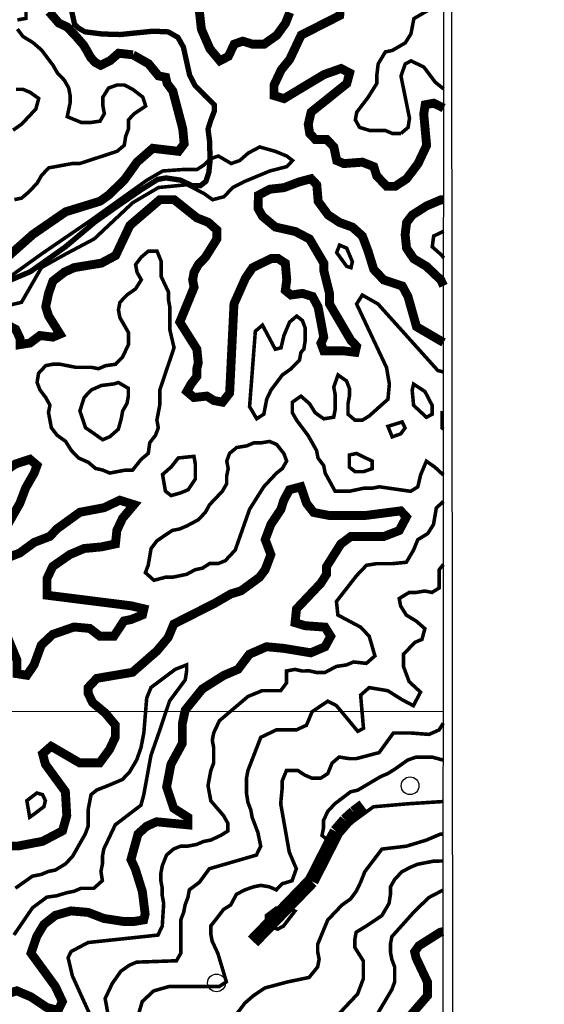
# Model space of a CAD drawing. Units: millimetres. Extents: x 17486 to 18693, y 61147 to 61594.
# Drawn here: x 18217 to 18232, y 61197 to 61225 of the extents above; entities that cross this region are included whole.
import ezdxf

# ---------------------------------------------------------------- set-up
doc = ezdxf.new("R2010")
doc.units = ezdxf.units.MM
doc.header["$MEASUREMENT"] = 0
doc.layers.get('0').update_dxf_attribs({"color": 6})
doc.layers.add('图签内线', color=7, linetype='Continuous', lineweight=25)
doc.layers.add('等高线', color=33, linetype='Continuous')

msp = doc.modelspace()

# ---------------------------------------------------------------- linework, layer by layer
at = {"color": 1}
for centre in [(18228.35, 61202.999, 131), (18222.913, 61197.464, 131)]:
    msp.add_circle(centre, 0.25, dxfattribs=at)
at = {"layer": '图签内线', "linetype": 'Continuous', "elevation": 125}
msp.add_lwpolyline([(18049.458, 61525.847), (18325.728, 61525.537), (18323.999, 61349.431), (18229.393, 61350.096), (18229.576, 61165.025), (18049.02, 61165.141), (18049.458, 61526.038)], dxfattribs=at)
at = {"layer": '等高线'}
for points, elevation in [([(18229.256, 61165.025), (18229.375, 61349.945)], 168), ([(18049.046, 61205.191), (18229.282, 61205.08)], 184)]:
    msp.add_lwpolyline(points, dxfattribs=dict(at, elevation=elevation))
at = {"layer": '等高线', "elevation": 131}
for points, const_width in [([(18229.293, 61222.022), (18229.015, 61222.159), (18228.774, 61222.114), (18228.734, 61221.858), (18228.814, 61220.972), (18228.573, 61220.462), (18228.252, 61220.036), (18227.932, 61219.826), (18227.691, 61219.826), (18227.411, 61220.122), (18227.331, 61220.377), (18227.011, 61220.503), (18226.49, 61220.463), (18226.29, 61220.548), (18226.21, 61220.929), (18226.01, 61221.139), (18225.69, 61221.14), (18225.53, 61221.31), (18225.49, 61221.565), (18225.57, 61221.906), (18226.572, 61222.711), (18226.652, 61223.006), (18226.412, 61223.132), (18225.931, 61222.962), (18224.809, 61222.287), (18224.529, 61222.372), (18224.529, 61222.667), (18224.73, 61223.093), (18224.97, 61223.388), (18225.291, 61224.069), (18226.373, 61224.619), (18226.413, 61225.039)], 0.25), ([(18229.295, 61225.059), (18229.257, 61225.037), (18229.057, 61224.867), (18228.816, 61224.742), (18228.456, 61224.532), (18228.375, 61224.107), (18228.215, 61223.852), (18227.854, 61223.641), (18227.654, 61223.597), (18227.453, 61223.261), (18227.413, 61222.921), (18227.413, 61222.71), (18227.172, 61222.325), (18226.852, 61221.905), (18226.812, 61221.69), (18226.932, 61221.479), (18227.212, 61221.394), (18227.652, 61221.394), (18227.853, 61221.308), (18228.093, 61221.308)], 0.1), ([(18218.832, 61224.808), (18218.927, 61224.372), (18219.022, 61224.277), (18219.219, 61224.162), (18219.702, 61224.101), (18220.207, 61224.086), (18221.135, 61224.18), (18221.559, 61224.16), (18221.83, 61224.005), (18221.983, 61223.734), (18222.158, 61222.948), (18222.311, 61222.653), (18222.581, 61222.382), (18222.852, 61222.112), (18222.852, 61221.936), (18222.756, 61221.686), (18222.675, 61221.431), (18222.719, 61221.09), (18222.733, 61220.54), (18222.697, 61220.209), (18222.616, 61219.964), (18222.462, 61219.844), (18222.228, 61219.844), (18221.899, 61219.999), (18221.497, 61220.06), (18221.263, 61220.02), (18220.802, 61219.73), (18220.181, 61219.304), (18219.5, 61218.824), (18218.673, 61218.129), (18217.685, 61217.428), (18216.815, 61217.063)], 0.15), ([(18217.321, 61224.495), (18217.562, 61224.54), (18217.562, 61224.96)], 0.1), ([(18218.208, 61224.727), (18218.483, 61224.409), (18218.724, 61224.294), (18218.988, 61224.013), (18219.181, 61223.788), (18219.277, 61223.627), (18219.373, 61223.45), (18219.501, 61223.306), (18219.659, 61223.222), (18219.924, 61223.351), (18220.164, 61223.561), (18220.565, 61223.516)], 0.25), ([(18224.971, 61224.705), (18224.851, 61224.404), (18224.61, 61224.069), (18224.25, 61223.814), (18223.929, 61223.814), (18223.649, 61223.9), (18223.409, 61223.815), (18223.248, 61223.474), (18223.008, 61223.349), (18222.728, 61223.685), (18222.488, 61224.236), (18222.408, 61224.957)], 0.25), ([(18217.238, 61219.453), (18217.438, 61219.493), (18217.639, 61219.663), (18217.879, 61219.918), (18217.999, 61220.128), (18218.2, 61220.343), (18218.881, 61220.468), (18219.081, 61220.468), (18220.122, 61220.808), (18220.323, 61220.978), (18220.363, 61221.228), (18220.443, 61221.443), (18220.443, 61221.694), (18220.604, 61221.864), (18220.924, 61222.079), (18220.844, 61222.329), (18220.564, 61222.545), (18220.324, 61222.67), (18220.124, 61222.67), (18219.883, 61222.585), (18219.723, 61222.33), (18219.723, 61222.08), (18219.763, 61221.864), (18219.642, 61221.654), (18219.362, 61221.614), (18219.122, 61221.615), (18218.721, 61221.78), (18218.802, 61222.165), (18218.802, 61222.376), (18218.762, 61222.586), (18218.642, 61222.801), (18218.442, 61223.012), (18218.322, 61223.222), (18218.002, 61223.648), (18217.761, 61223.858), (18217.481, 61224.029), (18217.321, 61224.239)], 0.1), ([(18220.565, 61223.516), (18221.005, 61223.266), (18221.285, 61222.925), (18221.486, 61222.885), (18221.526, 61222.714), (18221.686, 61222.499), (18221.965, 61221.442), (18222.005, 61221.017), (18221.845, 61220.807), (18221.124, 61220.892), (18220.683, 61220.507), (18220.322, 61220.002), (18219.881, 61219.576), (18219.641, 61219.406), (18218.68, 61219.111), (18217.758, 61218.476), (18216.997, 61217.801)], 0.25), ([(18228.093, 61221.308), (18228.293, 61221.478), (18228.334, 61221.734), (18228.094, 61222.92), (18228.214, 61223.261), (18228.375, 61223.346), (18228.735, 61223.175), (18229.055, 61222.749), (18229.293, 61222.559)], 0.1), ([(18217.28, 61222.547), (18217.48, 61222.547), (18217.68, 61222.462), (18217.921, 61222.291), (18217.84, 61221.996), (18217.64, 61221.781), (18217.44, 61221.571), (18217.199, 61221.401)], 0.1), ([(18216.996, 61217.205), (18217.998, 61217.925), (18219.36, 61218.856), (18220.963, 61220.001), (18221.404, 61220.256), (18221.964, 61220.296), (18222.365, 61220.296), (18222.565, 61220.426), (18222.726, 61220.591), (18222.966, 61220.676), (18223.326, 61220.465), (18223.567, 61220.55), (18223.807, 61220.76), (18224.128, 61220.93), (18224.568, 61220.805), (18224.888, 61220.674), (18225.049, 61220.549), (18224.888, 61220.379), (18224.408, 61220.254), (18223.686, 61219.954), (18223.366, 61219.789), (18223.125, 61219.534), (18222.805, 61219.449), (18222.565, 61219.62), (18222.084, 61219.87), (18221.283, 61219.791), (18220.562, 61219.366), (18219.48, 61218.35), (18218.679, 61217.925), (18217.998, 61217.545), (18217.436, 61216.569), (18216.555, 61216.359)], 0.1), ([(18216.955, 61215.978), (18217.276, 61215.808), (18217.396, 61215.552), (18217.395, 61215.382), (18217.676, 61215.427), (18217.956, 61215.637), (18218.317, 61215.592), (18218.517, 61215.677), (18218.197, 61216.188), (18218.117, 61216.443), (18218.197, 61216.824), (18218.318, 61217.164), (18218.638, 61217.414), (18218.919, 61217.544), (18219.68, 61217.669), (18220.081, 61217.884), (18220.482, 61218.73), (18221.323, 61219.45), (18221.724, 61219.45), (18222.364, 61218.939), (18222.684, 61218.813), (18222.925, 61218.598), (18222.924, 61218.348), (18222.604, 61217.837), (18222.403, 61217.627), (18222.283, 61217.412), (18222.243, 61217.201), (18222.283, 61216.991), (18221.882, 61216.015), (18222.362, 61215.254), (18222.401, 61214.868), (18222.361, 61214.703), (18222.361, 61214.488), (18222.201, 61214.278), (18222.08, 61214.067), (18222.281, 61213.897), (18222.641, 61213.937), (18222.841, 61213.811), (18223.082, 61213.766), (18223.282, 61214.021), (18223.404, 61216.525), (18223.725, 61217.246), (18223.925, 61217.541), (18224.446, 61217.796), (18224.646, 61217.796), (18224.846, 61217.665), (18224.886, 61217.2), (18224.846, 61216.904), (18225.006, 61216.774), (18225.326, 61216.819), (18225.607, 61216.734), (18225.767, 61216.438), (18225.926, 61215.587), (18225.846, 61215.422), (18225.926, 61215.206), (18226.487, 61215.206), (18226.807, 61215.166), (18226.847, 61215.336), (18226.687, 61215.501), (18226.487, 61215.842), (18226.087, 61216.523), (18226.087, 61216.818), (18225.928, 61217.454), (18225.928, 61217.665), (18225.528, 61218.346), (18225.127, 61218.556), (18224.567, 61218.682), (18224.206, 61218.983), (18224.086, 61219.193), (18224.087, 61219.573), (18224.407, 61219.743), (18224.808, 61219.788), (18225.248, 61219.953), (18225.569, 61220.038), (18225.729, 61219.868), (18225.769, 61219.402), (18226.049, 61219.021), (18226.369, 61218.811), (18226.729, 61218.68), (18227.01, 61218.43), (18227.17, 61218.004), (18227.329, 61217.493), (18227.61, 61217.198), (18228.13, 61217.027), (18228.29, 61216.732), (18228.53, 61215.885), (18229.289, 61215.441)], 0.25), ([(18229.29, 61217.032), (18229.212, 61217.197), (18228.811, 61217.578), (18228.451, 61217.793), (18228.251, 61218.089), (18228.211, 61218.469), (18228.252, 61218.81), (18228.412, 61219.02), (18228.813, 61219.275), (18229.213, 61219.445), (18229.291, 61219.445)], 0.25), ([(18229.29, 61217.81), (18229.252, 61217.878), (18228.972, 61218.128), (18229.012, 61218.429), (18229.291, 61218.565)], 0.1), ([(18226.689, 61217.539), (18226.569, 61217.579), (18226.288, 61217.965), (18226.369, 61218.175), (18226.569, 61218.09), (18226.729, 61217.709), (18226.689, 61217.539)], 0.1), ([(18219.916, 61211.776), (18220.357, 61211.86), (18220.557, 61211.86), (18220.798, 61212.161), (18220.998, 61212.331), (18221.038, 61212.626), (18221.199, 61212.836), (18221.279, 61213.046), (18221.239, 61213.262), (18221.319, 61213.682), (18221.32, 61214.108), (18221.721, 61215.294), (18221.601, 61215.805), (18221.601, 61216.015), (18221.601, 61216.441), (18221.562, 61216.651), (18221.562, 61216.861), (18221.362, 61217.287), (18221.362, 61217.713), (18221.242, 61218.008), (18221.002, 61218.008), (18220.801, 61217.838), (18220.641, 61217.628), (18220.681, 61217.413), (18220.801, 61217.202), (18220.641, 61216.947), (18220.4, 61216.777), (18220.2, 61216.567), (18220.16, 61216.357), (18220.199, 61216.141), (18220.44, 61215.721), (18220.439, 61215.38), (18220.279, 61215.04), (18220.078, 61214.83), (18219.798, 61214.79), (18219.598, 61214.705), (18219.398, 61214.745), (18218.957, 61214.745), (18218.516, 61214.831), (18218.316, 61214.831), (18218.116, 61214.791), (18217.916, 61214.576), (18217.875, 61214.32), (18217.955, 61214.11), (18218.115, 61213.9), (18218.235, 61213.684), (18218.195, 61213.474), (18218.275, 61213.048), (18218.435, 61212.838), (18218.675, 61212.668), (18218.835, 61212.412), (18219.035, 61212.202), (18219.316, 61212.076), (18219.516, 61211.906), (18219.716, 61211.861), (18219.916, 61211.776)], 0.1), ([(18229.286, 61211.72), (18229.048, 61211.94), (18228.808, 61212.11), (18228.647, 61211.73), (18228.567, 61211.389), (18228.367, 61211.264), (18227.486, 61211.39), (18227.285, 61211.35), (18227.045, 61211.35), (18226.644, 61211.265), (18226.244, 61211.266), (18225.964, 61211.777), (18225.924, 61211.987), (18225.764, 61212.197), (18225.724, 61212.408), (18225.484, 61212.833), (18225.164, 61213.259), (18225.044, 61213.47), (18225.044, 61213.765), (18225.284, 61213.935), (18225.525, 61213.725), (18225.685, 61213.469), (18225.925, 61213.299), (18226.205, 61213.344), (18226.245, 61213.554), (18226.246, 61213.979), (18226.206, 61214.19), (18226.326, 61214.53), (18226.566, 61214.36), (18226.646, 61214.149), (18226.646, 61213.934), (18226.606, 61213.724), (18226.606, 61213.428), (18226.806, 61213.258), (18227.006, 61213.258), (18227.207, 61213.383), (18227.447, 61213.598), (18227.728, 61213.848), (18227.768, 61214.274), (18227.688, 61214.739), (18226.848, 61216.522), (18227.009, 61216.773), (18227.449, 61216.522), (18229.13, 61214.653), (18229.288, 61214.614)], 0.1), ([(18224.042, 61213.3), (18223.842, 61213.641), (18224.004, 61215.758), (18224.204, 61215.928), (18224.564, 61215.252), (18224.725, 61215.292), (18224.805, 61215.633), (18224.965, 61216.013), (18225.166, 61216.183), (18225.326, 61216.058), (18225.406, 61215.842), (18225.406, 61215.502), (18225.365, 61215.252), (18225.285, 61215.167), (18225.245, 61214.951), (18225.005, 61214.701), (18224.764, 61214.531), (18224.444, 61214.106), (18224.323, 61213.851), (18224.243, 61213.43), (18224.042, 61213.3)], 0.1), ([(18219.717, 61212.712), (18219.476, 61212.882), (18219.236, 61213.048), (18219.076, 61213.519), (18219.197, 61213.899), (18219.397, 61214.109), (18219.678, 61214.234), (18220.038, 61214.279), (18220.158, 61214.319), (18220.438, 61214.154), (18220.438, 61213.938), (18220.398, 61213.728), (18220.278, 61213.518), (18220.238, 61213.303), (18220.157, 61213.007), (18219.917, 61212.797), (18219.717, 61212.712)], 0.1), ([(18228.809, 61213.342), (18228.448, 61213.678), (18228.409, 61214.103), (18228.449, 61214.273), (18228.769, 61214.063), (18228.969, 61213.677), (18228.969, 61213.427), (18228.809, 61213.342)], 0.1), ([(18229.287, 61213.462), (18229.249, 61213.467), (18229.249, 61213.041), (18229.287, 61213.01)], 0.1), ([(18227.847, 61212.792), (18227.727, 61213.087), (18228.128, 61213.212), (18228.208, 61213.042), (18228.087, 61212.877), (18227.847, 61212.792)], 0.1), ([(18221.156, 61208.766), (18221.476, 61208.851), (18221.676, 61208.851), (18222.077, 61208.935), (18222.317, 61209.065), (18222.518, 61209.105), (18222.718, 61209.235), (18222.958, 61209.235), (18223.159, 61209.315), (18223.439, 61209.615), (18223.841, 61210.757), (18224.241, 61211.392), (18224.602, 61211.778), (18224.762, 61211.903), (18224.883, 61212.113), (18224.803, 61212.328), (18224.603, 61212.579), (18224.403, 61212.664), (18224.162, 61212.624), (18223.962, 61212.624), (18223.762, 61212.539), (18223.481, 61212.494), (18223.281, 61212.329), (18223.201, 61212.114), (18223.241, 61211.904), (18223.2, 61211.693), (18223.2, 61211.478), (18223.08, 61211.268), (18222.719, 61210.888), (18222.599, 61210.672), (18222.398, 61210.462), (18222.078, 61210.292), (18221.878, 61210.207), (18221.677, 61210.167), (18221.477, 61210.037), (18221.237, 61209.872), (18221.076, 61209.657), (18220.996, 61209.191), (18220.916, 61208.981), (18221.156, 61208.766)], 0.1), ([(18216.791, 61209.875), (18217.392, 61210.931), (18217.553, 61211.357), (18217.794, 61211.777), (18217.874, 61211.992), (18217.674, 61212.163), (18217.273, 61212.033), (18216.832, 61211.738)], 0.25), ([(18221.638, 61211.144), (18221.918, 61211.224), (18222.119, 61211.309), (18222.319, 61211.609), (18222.319, 61212.029), (18222.28, 61212.245), (18221.839, 61212.2), (18221.639, 61211.945), (18221.398, 61211.735), (18221.478, 61211.269), (18221.638, 61211.144)], 0.1), ([(18227.045, 61211.816), (18226.805, 61211.816), (18226.645, 61211.941), (18226.645, 61212.282), (18226.845, 61212.327), (18227.286, 61212.111), (18227.286, 61211.901), (18227.045, 61211.816)], 0.1), ([(18225.5, 61210.853), (18225.443, 61210.926), (18225.283, 61211.392), (18224.962, 61211.307), (18224.802, 61211.011), (18224.722, 61210.756), (18224.441, 61210.336), (18224.281, 61209.91), (18224.44, 61209.485), (18224.28, 61209.064), (18224.12, 61208.849), (18223.599, 61208.469), (18223.318, 61208.384), (18222.878, 61208.129), (18221.716, 61207.539), (18221.555, 61207.158), (18221.235, 61206.778), (18220.553, 61206.183), (18219.552, 61206.013), (18219.311, 61205.758), (18219.311, 61205.588), (18219.431, 61205.337), (18219.792, 61205.037), (18220.072, 61204.701), (18220.071, 61204.361), (18219.911, 61204.02), (18219.63, 61203.64), (18219.07, 61203.64), (18218.269, 61204.106), (18218.029, 61203.896), (18218.108, 61203.601), (18218.669, 61202.834), (18218.708, 61202.158), (18218.588, 61201.733), (18218.027, 61201.438), (18217.346, 61201.308), (18216.825, 61201.309)], 0.25), ([(18217.029, 61207.201), (18217.309, 61206.525), (18217.309, 61206.145), (18217.589, 61206.1), (18217.79, 61206.395), (18217.991, 61206.945), (18218.311, 61207.246), (18218.912, 61207.455), (18219.353, 61207.415), (18219.633, 61207.2), (18220.033, 61207.199), (18220.314, 61207.625), (18220.514, 61207.665), (18220.835, 61207.795), (18220.875, 61207.965), (18220.514, 61208.05), (18218.152, 61208.347), (18218.152, 61208.813), (18218.312, 61209.153), (18218.793, 61209.488), (18219.194, 61209.658), (18219.675, 61209.703), (18220.075, 61209.788), (18220.115, 61210.168), (18220.276, 61210.509), (18220.596, 61210.889), (18220.196, 61211.014), (18219.755, 61210.804), (18219.074, 61210.675), (18218.433, 61210.21), (18218.233, 61209.999), (18217.792, 61209.829), (18217.391, 61209.534), (18216.951, 61209.364)], 0.25), ([(18219.345, 61196.605), (18218.865, 61197.662), (18218.746, 61198.173), (18218.826, 61198.343), (18219.307, 61198.598), (18221.269, 61198.807), (18221.39, 61199.062), (18221.43, 61199.698), (18221.39, 61199.909), (18221.39, 61200.119), (18221.35, 61200.334), (18221.351, 61200.544), (18221.391, 61200.755), (18221.511, 61201.055), (18221.711, 61201.225), (18221.912, 61201.305), (18222.112, 61201.305), (18222.352, 61201.35), (18222.553, 61201.435), (18222.753, 61201.475), (18223.033, 61201.605), (18223.234, 61201.73), (18223.234, 61201.94), (18223.114, 61202.155), (18222.754, 61202.576), (18222.674, 61203.002), (18222.754, 61203.427), (18222.834, 61203.638), (18222.835, 61204.063), (18222.795, 61204.274), (18222.835, 61204.484), (18222.995, 61204.824), (18223.797, 61205.505), (18224.198, 61205.669), (18224.718, 61205.669), (18224.879, 61205.884), (18224.879, 61206.22), (18225.119, 61206.265), (18225.319, 61206.219), (18225.52, 61206.224), (18225.72, 61206.179), (18225.96, 61206.179), (18226.281, 61206.349), (18226.561, 61206.389), (18226.761, 61206.474), (18227.122, 61206.434), (18227.362, 61206.644), (18227.202, 61207.195), (18226.962, 61207.45), (18226.322, 61207.791), (18226.282, 61208.171), (18226.843, 61208.892), (18227.124, 61209.187), (18227.404, 61209.232), (18227.845, 61209.232), (18228.245, 61209.272), (18228.446, 61209.612), (18228.566, 61209.907), (18228.846, 61210.077), (18229.007, 61210.333), (18229.087, 61210.798), (18229.286, 61210.979)], 0.1), ([(18216.903, 61197.113), (18217.303, 61197.243), (18217.704, 61197.072), (18218.144, 61196.777), (18218.464, 61196.691), (18218.585, 61196.941), (18218.385, 61197.367), (18217.704, 61198.299), (18217.865, 61198.769), (18218.065, 61199.105), (18218.386, 61199.36), (18218.827, 61199.485), (18219.307, 61199.444), (18219.748, 61199.274), (18220.308, 61199.188), (18220.589, 61199.188), (18220.869, 61199.233), (18220.909, 61199.403), (18220.83, 61200.034), (18220.63, 61200.67), (18220.51, 61200.926), (18220.71, 61201.646), (18220.951, 61201.862), (18221.231, 61201.987), (18222.112, 61201.901), (18222.113, 61202.111), (18221.712, 61202.367), (18221.512, 61202.963), (18221.633, 61203.598), (18221.954, 61204.189), (18221.954, 61204.74), (18222.034, 61205.12), (18222.515, 61205.716), (18223.116, 61206.096), (18223.517, 61206.266), (18223.838, 61206.691), (18224.319, 61206.901), (18224.799, 61206.856), (18225.56, 61206.73), (18225.961, 61206.9), (18226.121, 61207.195), (18225.961, 61207.451), (18225.4, 61207.491), (18225.12, 61207.576), (18225.16, 61207.962), (18225.842, 61208.682), (18226.002, 61208.933), (18226.002, 61209.148), (18226.403, 61209.784), (18226.684, 61209.994), (18227.605, 61209.993), (18228.045, 61210.163), (18228.246, 61210.543), (18228.086, 61210.714), (18227.085, 61210.584), (18226.083, 61210.585), (18225.643, 61210.67), (18225.5, 61210.853)], 0.25), ([(18229.285, 61209.212), (18229.166, 61209.061), (18229.166, 61208.55), (18228.966, 61208.425), (18228.765, 61208.465), (18228.525, 61208.425), (18228.325, 61208.425), (18228.044, 61208.255), (18228.084, 61208.045), (18228.244, 61207.79), (18228.524, 61207.619), (18228.765, 61207.409), (18228.684, 61207.108), (18228.484, 61207.023), (18228.163, 61206.688), (18228.163, 61206.348), (18228.323, 61205.922), (18228.643, 61205.626), (18228.443, 61205.246), (18228.122, 61205.416), (18227.722, 61205.667), (18227.201, 61205.753), (18226.961, 61205.542), (18227.041, 61204.611), (18226.88, 61204.526), (18226.6, 61204.867), (18226.28, 61205.248), (18226.04, 61205.373), (18225.599, 61205.078), (18225.439, 61204.697), (18225.158, 61204.567), (18224.597, 61204.568), (18224.157, 61204.358), (18223.796, 61203.427), (18223.755, 61203.211), (18223.755, 61202.791), (18223.795, 61202.536), (18223.875, 61202.325), (18223.915, 61202.11), (18224.075, 61201.689), (18224.155, 61201.304), (18224.034, 61201.053), (18222.712, 61200.669), (18222.432, 61200.288), (18222.151, 61200.078), (18222.111, 61199.868), (18222.031, 61199.653), (18221.991, 61199.443), (18221.91, 61199.232), (18221.91, 61198.296), (18221.789, 61198.086), (18220.668, 61198.047), (18220.468, 61197.962), (18220.227, 61197.792), (18219.987, 61197.451), (18219.786, 61197.026), (18219.946, 61196.139)], 0.1), ([(18217.265, 61200.122), (18217.746, 61200.462), (18217.986, 61200.507), (18218.187, 61200.592), (18218.387, 61200.632), (18218.667, 61200.802), (18218.868, 61201.012), (18219.229, 61201.647), (18219.309, 61201.863), (18219.309, 61202.328), (18219.39, 61202.749), (18219.55, 61202.879), (18219.87, 61203.004), (18220.271, 61203.174), (18220.471, 61203.384), (18220.672, 61203.724), (18220.792, 61204.065), (18220.873, 61204.485), (18220.953, 61205.461), (18221.074, 61205.757), (18221.755, 61206.267), (18222.075, 61206.392), (18222.075, 61206.222), (18222.035, 61205.971), (18221.594, 61205.376), (18221.353, 61204.655), (18221.072, 61203.849), (18220.871, 61202.748), (18220.791, 61202.452), (18220.07, 61201.902), (18219.749, 61201.226), (18219.709, 61201.011), (18219.709, 61200.801), (18219.668, 61200.591), (18219.708, 61200.335), (18219.468, 61200.12), (18219.107, 61200.12), (18218.907, 61200.035), (18218.707, 61199.996), (18218.426, 61199.911), (18218.146, 61199.871), (18217.745, 61199.571), (18217.224, 61198.81)], 0.1), ([(18220.667, 61196.389), (18220.827, 61196.94), (18221.148, 61197.24), (18221.589, 61197.365), (18222.991, 61197.364), (18223.191, 61197.494), (18222.951, 61198.295), (18222.791, 61198.636), (18222.751, 61198.846), (18222.751, 61199.062), (18222.952, 61199.317), (18223.112, 61199.527), (18223.312, 61199.652), (18223.473, 61199.952), (18223.713, 61200.077), (18223.954, 61200.162), (18224.154, 61200.202), (18224.394, 61200.162), (18224.594, 61200.077), (18224.755, 61200.247), (18225.035, 61200.332), (18225.155, 61200.667), (18224.956, 61201.138), (18224.716, 61202.495), (18224.756, 61202.915), (18224.757, 61203.131), (18224.877, 61203.426), (18225.197, 61203.426), (18225.398, 61203.295), (18225.598, 61203.21), (18225.838, 61203.21), (18226.038, 61203.34), (18226.159, 61203.635), (18226.359, 61203.805), (18226.639, 61203.76), (18226.84, 61203.76), (18227.481, 61203.93), (18227.881, 61204.48), (18228.362, 61204.48), (18228.883, 61204.44), (18229.163, 61204.565), (18229.282, 61204.754)], 0.1), ([(18229.281, 61203.719), (18228.962, 61203.804), (18228.522, 61203.804), (18228.281, 61203.719), (18227.921, 61203.464), (18227.721, 61203.339), (18227.52, 61203.254), (18226.879, 61202.874), (18226.679, 61202.829), (18226.238, 61202.494), (18226.038, 61202.279), (18225.917, 61202.023), (18225.917, 61201.813), (18225.877, 61201.603), (18226.037, 61201.473), (18227.319, 61202.408), (18228.281, 61202.492), (18229.28, 61202.556)], 0.1), ([(18217.667, 61202.114), (18217.587, 61202.58), (18217.868, 61202.795), (18218.028, 61202.75), (18218.108, 61202.579), (18218.068, 61202.414), (18217.787, 61202.199), (18217.667, 61202.114)], 0.1), ([(18227.048, 61202.426), (18226.788, 61202.231)], 0.4), ([(18226.547, 61202.012), (18226.283, 61201.705)], 0.4), ([(18226.788, 61202.231), (18226.547, 61202.012)], 0.4), ([(18226.283, 61201.705), (18225.581, 61200.324)], 0.4), ([(18229.28, 61201.641), (18229.201, 61201.641), (18228.801, 61201.471), (18228.24, 61201.301), (18227.559, 61201.221), (18227.078, 61200.586), (18226.958, 61200.285), (18226.837, 61200.035), (18226.677, 61199.82), (18226.436, 61199.65), (18226.036, 61199.229), (18225.755, 61198.549), (18225.755, 61198.338), (18225.795, 61198.128), (18225.754, 61197.913), (18225.514, 61197.618), (18224.913, 61197.493), (18224.272, 61197.323), (18223.952, 61197.108), (18223.711, 61196.898), (18223.39, 61196.473)], 0.1), ([(18226.314, 61196.556), (18226.675, 61196.941), (18226.875, 61197.151), (18227.036, 61197.577), (18227.036, 61198.082), (18226.796, 61198.463), (18226.796, 61198.678), (18226.836, 61198.888), (18227.117, 61199.059), (18227.558, 61199.354), (18227.758, 61199.694), (18227.798, 61199.949), (18227.799, 61200.16), (18227.919, 61200.37), (18228.119, 61200.585), (18228.36, 61200.71), (18228.56, 61200.795), (18229.001, 61200.88), (18229.279, 61200.888)], 0.1), ([(18225.581, 61200.324), (18223.958, 61198.648)], 0.4), ([(18229.279, 61200.071), (18228.88, 61199.863), (18228.479, 61199.478), (18227.838, 61198.763), (18227.797, 61198.547), (18227.797, 61198.337), (18227.837, 61198.127), (18227.917, 61197.911), (18227.917, 61197.491), (18227.837, 61197.276), (18227.436, 61196.6)], 0.1), ([(18224.634, 61198.975), (18224.313, 61199.06), (18224.314, 61199.356), (18224.594, 61199.566), (18224.914, 61199.566), (18225.115, 61199.48), (18224.794, 61199.06), (18224.634, 61198.975)], 0.1), ([(18229.278, 61198.903), (18229.199, 61198.887), (18228.598, 61198.507), (18228.478, 61198.337), (18228.518, 61198.166), (18228.838, 61197.49), (18228.838, 61197.105), (18227.194, 61195.198)], 0.25), ([(18223.958, 61198.648), (18223.939, 61198.628)], 0.4)]:
    msp.add_lwpolyline(points, dxfattribs=dict(at, const_width=const_width))

doc.saveas('drawing.dxf')
